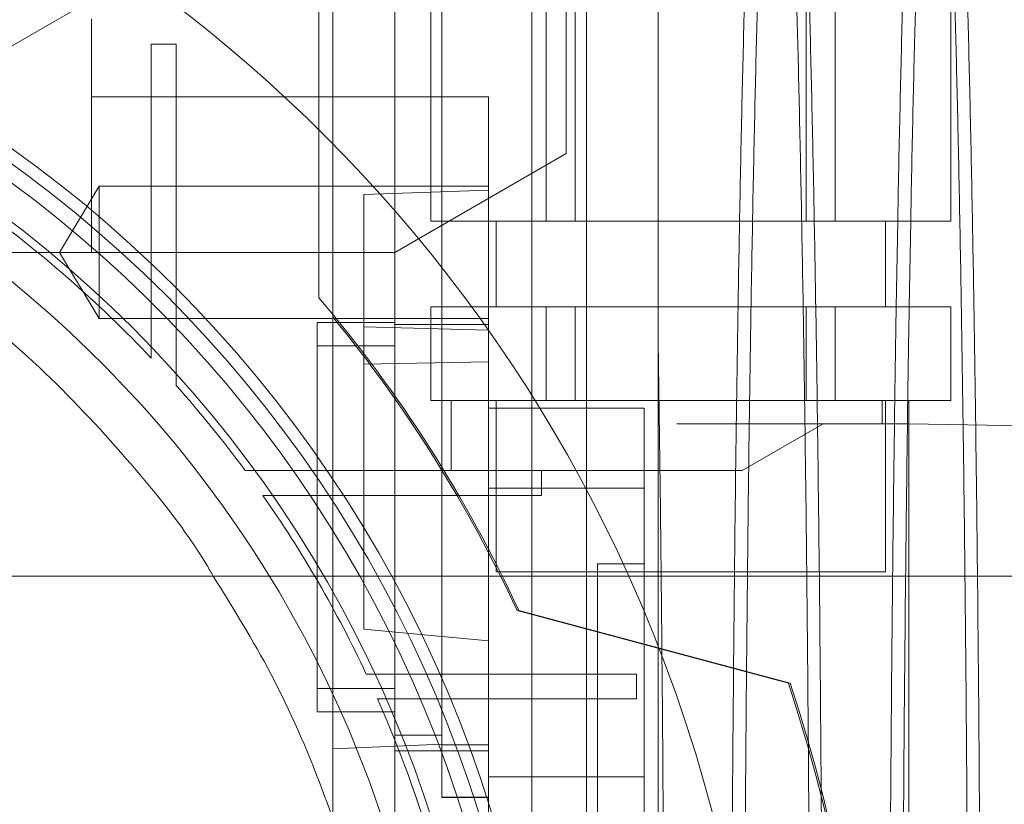
# Model space of a CAD drawing. Units: inches. Extents: x 0.3 to 10.6, y 0.2 to 8.2.
# Drawn here: x 6.8 to 6.9, y 5.8 to 5.9 of the extents above; entities that cross this region are included whole.
import ezdxf

# ---------------------------------------------------------------- set-up
doc = ezdxf.new("R2010")
doc.units = ezdxf.units.IN
doc.header["$MEASUREMENT"] = 0
doc.header["$PDSIZE"] = -1
doc.styles.add('SLDTEXTSTYLE6', font='TXT', dxfattribs={"width": 0.75})
doc.dimstyles.new('SLDDIMSTYLE5', dxfattribs={"dimtxt": 0.1041666666666667, "dimasz": 0.1, "dimexe": 0, "dimexo": 0.0625, "dimgap": 0.02604166666666667, "dimtad": 1, "dimlfac": 20, "dimrnd": 1e-09, "dimzin": 12, "dimdsep": 46, "dimtxsty": 'SLDTEXTSTYLE6', "dimsah": 1, "dimcen": 0.09, "dimadec": 0, "dimazin": 3, "dimtfac": 1, "dimtofl": 0, "dimtmove": 0, "dimatfit": 3, "dimfxl": 0, "dimfrac": 2, "dimtolj": 1, "dimtzin": 12, "dimarcsym": 0})

# ---------------------------------------------------------------- blocks, each defined once
blk = doc.blocks.new('_D_16')
at = {"color": 0, "lineweight": -2}
for p, q in [((4.931260607705579, 5.696046382833179), (4.931260607705579, 6.54794522518649)), ((5.031260607705579, 6.54794522518649), (8.18126060770558, 6.54794522518649)), ((8.28126060770558, 5.69604638283319), (8.28126060770558, 6.54794522518649))]:
    blk.add_line(p, q, dxfattribs=at)
at = {"color": 0}
for points in [[(5.031260607705579, 6.564611891853157), (5.031260607705579, 6.531278558519824), (4.931260607705579, 6.54794522518649)], [(8.18126060770558, 6.564611891853157), (8.18126060770558, 6.531278558519824), (8.28126060770558, 6.54794522518649)]]:
    blk.add_solid(points, dxfattribs=at)
at = {"layer": 'Defpoints', "color": 0}
for p in [(8.28126060770558, 6.54794522518649), (4.931260607705579, 5.633546382833179), (8.28126060770558, 5.63354638283319)]:
    blk.add_point(p, dxfattribs=at)
at = {"color": 0, "insert": (6.538202642341221, 6.678153558519823), "char_height": 0.1041666666666667, "attachment_point": 2, "style": 'SLDTEXTSTYLE6'}
blk.add_mtext('\\A1;67 HOISTWAY WIDTH', dxfattribs=at)

msp = doc.modelspace()

# ---------------------------------------------------------------- linework, layer by layer
at = {"lineweight": 0}
for p, q in [((6.849537773059862, 6.055846382833186), (6.849537773059862, 5.633546382833186)), ((6.842637773059861, 5.657196382833185), (6.842637773059861, 6.032196382833185)), ((6.825342891170095, 5.880947647720382), (6.825342891170095, 5.960482209604843)), ((6.846996434477198, 5.911960266614857), (6.846996434477198, 5.93882866629775)), ((6.831248402981119, 5.90339559543161), (6.831248402981118, 5.93292315448673)), ((6.84447524964049, 5.93292315448673), (6.844475249214296, 5.90339559543161)), ((6.881013682732152, 5.903395595431607), (6.881013682978216, 5.93292315448673)), ((6.78744919038268, 5.931652629093672), (6.774653914792128, 5.924265273287117)), ((6.786957064398451, 5.91914362692768), (6.786957064398451, 5.928986146612713)), ((6.794535804555885, 5.925789432020392), (6.794535804555893, 5.895888853132584)), ((6.794535804555885, 5.925789432020394), (6.797685410855097, 5.925789432020394)), ((6.797685410855109, 5.89275241380449), (6.797685410855097, 5.925789432020392)), ((6.786957064398451, 5.91914362692768), (6.817468875422072, 5.91914362692768)), ((6.786957064398437, 5.91914362692768), (6.786957064398461, 5.899458587557595)), ((6.83124840298113, 5.919143626927677), (6.817468875422068, 5.919143626927677)), ((6.83124840298113, 5.919143626927677), (6.817468875422068, 5.919143626927677)), ((6.831248402981125, 5.91914362692768), (6.837153914792157, 5.91914362692768)), ((6.837153914792157, 5.919143626927677), (6.837153914792157, 5.90339559543161)), ((6.815707064398432, 5.914969341173117), (6.815707064398432, 5.893732687480976)), ((6.81746887542205, 5.891302997351055), (6.81746887542205, 5.913204359768678)), ((6.825342891170113, 5.899458587557599), (6.846996434477198, 5.911960266614857)), ((6.787941316366963, 5.90782472928989), (6.782914431266833, 5.899458587557597)), ((6.787941316366963, 5.90782472928989), (6.782914431266833, 5.899458587557597)), ((6.787941316366959, 5.899458587557597), (6.787941316366963, 5.907824729289879)), ((6.837153914792161, 5.907824729289867), (6.787941316366963, 5.90782472928989)), ((6.837153914792161, 5.907824729289867), (6.787941316366963, 5.90782472928989)), ((6.837153914792161, 5.907332603305631), (6.821405883296088, 5.906782669927804)), ((6.821405883296092, 5.890073460041918), (6.821405883296088, 5.906782669927804)), ((6.786957064398461, 5.899458587557597), (6.683610607705547, 5.899458587557597)), ((6.782914431266833, 5.899458587557597), (6.787941316366959, 5.891092445825293)), ((6.782914431266833, 5.899458587557597), (6.787941316366959, 5.891092445825293)), ((6.825342891170123, 5.899458587557597), (6.786957064398461, 5.899458587557595)), ((6.787941316366959, 5.89109244628415), (6.787941316366959, 5.899458587557597)), ((6.831248402981123, 5.83729971745496), (6.831248402981119, 5.897568505362776)), ((6.794535804555885, 5.895888853132574), (6.794535804555885, 5.88608547943519)), ((6.794535804555885, 5.895888853132574), (6.794535804555885, 5.88608547943519)), ((6.797685410855097, 5.882645955380406), (6.797685410855097, 5.892752413804481)), ((6.797685410855097, 5.882645955380406), (6.797685410855097, 5.892752413804481)), ((6.829870450225193, 5.880757800156021), (6.829870450225193, 5.89256882377807)), ((6.83505052749414, 5.89256882377807), (6.829870450225193, 5.89256882377807)), ((6.837153914792157, 5.89256882377807), (6.83715391479214, 5.869655064988842)), ((6.844475250066685, 5.89256882377807), (6.844475249214296, 5.880757800156021)), ((6.881013682732152, 5.880757800156021), (6.881013682978216, 5.892568823778071)), ((6.787941316370239, 5.891092445825312), (6.837153914792161, 5.89109244582531)), ((6.787941316370239, 5.891092445825312), (6.837153914792161, 5.89109244582531)), ((6.817468875422058, 5.891302997351055), (6.817468875422058, 5.820718430077283)), ((6.815500371485069, 5.865994020628465), (6.815500371485072, 5.890600319841054)), ((6.82534289117012, 5.890600319841053), (6.815500371485072, 5.890600319841053)), ((6.82534289117012, 5.890600319841053), (6.815500371485072, 5.890600319841053)), ((6.821405883296086, 5.890073460041918), (6.837153914792167, 5.889616067872561)), ((6.821405883296096, 5.8518242746581), (6.821405883296092, 5.890073460041918)), ((6.821405883296086, 5.890073460041918), (6.837153914792167, 5.889616067872561)), ((6.837153914792178, 5.890331584286431), (6.825342891170123, 5.89033158428643)), ((6.82534289116991, 5.887647563935548), (6.815500371485061, 5.887647563935545)), ((6.82534289116991, 5.887647563935548), (6.815500371485061, 5.887647563935545)), ((6.837153914792164, 5.885611160362235), (6.821405883296092, 5.885345207366147)), ((6.837153914792164, 5.885611160362235), (6.821405883296092, 5.885345207366147)), ((6.825342891170085, 5.820718430077284), (6.825342891170085, 5.880947647720382)), ((6.843052773650082, 5.880757800156021), (6.829870450225193, 5.880757800156021)), ((6.832429505343294, 5.880757800156019), (6.83242950534329, 5.871899532439484)), ((6.832429505343294, 5.880757800156019), (6.83242950534329, 5.871899532439484)), ((6.856838954162228, 5.87977354818752), (6.837153914792123, 5.879773548187514)), ((6.856838954162228, 5.87977354818752), (6.837153914792123, 5.879773548187514)), ((6.838138166760619, 5.880757800156019), (6.838138166760627, 5.859104256848934)), ((6.838138166760619, 5.880757800156019), (6.838138166760627, 5.859104256848934)), ((6.856838954162232, 5.869655064988851), (6.856838954162228, 5.87977354818752)), ((6.887350765185817, 5.859104256848937), (6.887350765185817, 5.880757800156021)), ((6.887350765185817, 5.859104256848937), (6.887350765185817, 5.880757800156021)), ((6.814852405349458, 5.871899532439487), (6.806389876719026, 5.871899532439487)), ((6.814852405349458, 5.871899532439487), (6.806389876719026, 5.871899532439487)), ((6.843850334688358, 5.871899532439487), (6.814852405349462, 5.871899532439487)), ((6.843850334688358, 5.871899532439487), (6.843850334688358, 5.868749926140274)), ((6.84385033468836, 5.871899532439484), (6.848245131413449, 5.871899532439484)), ((6.856838954162232, 5.869655064988851), (6.83715391479214, 5.869655064988842)), ((6.837153914792127, 5.869655064988842), (6.837153914792138, 5.837203514927142)), ((6.856838954162203, 5.833186857422185), (6.856838954162232, 5.869655064988851)), ((6.808651521091723, 5.868749926140274), (6.816970611341462, 5.868749926140274)), ((6.808651521091723, 5.868749926140274), (6.816970611341462, 5.868749926140274)), ((6.816970611341459, 5.868749926140277), (6.843850334688358, 5.868749926140274)), ((6.850933442351184, 5.771505831652086), (6.850933442351211, 5.860088508817428)), ((6.856838954162232, 5.860088508817428), (6.850933442351211, 5.860088508817428)), ((6.856838954162232, 5.860088508817428), (6.850933442351211, 5.860088508817428)), ((6.887350765185811, 5.859104256848937), (6.862744465973218, 5.859104256848934)), ((6.890303521091322, 5.684891658423735), (6.890303521091336, 5.858546382833185)), ((6.875081751397645, 5.844992685781284), (6.840783042968035, 5.85418299700642)), ((6.841010821401523, 5.854182997006404), (6.87529857695021, 5.844995620596865)), ((6.837153914792196, 5.850368924659998), (6.821405883296088, 5.851824274658115)), ((6.837153914792196, 5.850368924659998), (6.821405883296088, 5.851824274658115)), ((6.829292459353301, 5.846161343463107), (6.82171760010708, 5.846161343463107)), ((6.829292459353301, 5.846161343463107), (6.82171760010708, 5.846161343463107)), ((6.855876572290054, 5.84616134346311), (6.829292459353297, 5.84616134346311)), ((6.855876572290054, 5.846161343463107), (6.855876572290054, 5.843011737163895)), ((6.815500371485076, 5.844340477321376), (6.825342891169906, 5.844340477321376)), ((6.815500371485076, 5.844340477321376), (6.825342891169906, 5.844340477321376)), ((6.82315232959149, 5.843011737163895), (6.830653297752401, 5.843011737163895)), ((6.82315232959149, 5.843011737163895), (6.830653297752401, 5.843011737163895)), ((6.830653297752405, 5.843011737163897), (6.855876572290054, 5.843011737163897)), ((6.815500371485069, 5.841387721415864), (6.825342891170113, 5.841387721415866)), ((6.815500371485069, 5.841387721415864), (6.825342891170113, 5.841387721415866)), ((6.817468875422061, 5.836729019087737), (6.831248402981123, 5.837299717454957)), ((6.817468875422061, 5.836729019087737), (6.831248402981123, 5.837299717454957)), ((6.825342891170095, 5.838434965510352), (6.831248402981123, 5.838434965510352)), ((6.825342891170095, 5.838434965510352), (6.831248402981123, 5.838434965510352)), ((6.831248402981119, 5.830560949762321), (6.831248402981123, 5.83729971745496)), ((6.837153914792167, 5.836466461573341), (6.825342891170113, 5.836466461573341)), ((6.837153914792153, 5.837203514927142), (6.831248402981123, 5.837203514927142)), ((6.837153914792153, 5.837203514927142), (6.831248402981123, 5.837203514927142)), ((6.837153914792153, 5.837203514927142), (6.837153914792153, 5.83056094976232)), ((6.837153914792133, 5.833186857422185), (6.856838954162203, 5.833186857422185)), ((6.856838954162232, 5.663238115116652), (6.856838954162203, 5.833186857422185)), ((6.831248402981123, 5.830622336783405), (6.837153914792153, 5.830622336783405)), ((6.837153914792153, 5.830560949762321), (6.831248402981119, 5.830560949762321)), ((6.837153914792153, 5.716705001309292), (6.837153914792153, 5.830560949762321))]:
    msp.add_line(p, q, dxfattribs=at)
at = {"lineweight": 15}
for p, q in [((6.815707064398432, 5.934141605659941), (6.815707064398432, 5.914969341173117)), ((6.81746887542205, 5.913204359768678), (6.81746887542205, 5.932324390288763)), ((6.829870450225193, 5.90339559543161), (6.829870450225193, 5.93292315448673)), ((6.844475249214296, 5.90339559543161), (6.844475248968228, 5.932923154486729)), ((6.848139666984103, 5.90339559543161), (6.848139666984117, 5.932923154486729)), ((6.877349264962339, 5.903395595431607), (6.877349264962325, 5.932923154486729)), ((6.881013682732149, 5.903395595431607), (6.881013682305955, 5.93292315448673)), ((6.895618481721249, 5.903395595431606), (6.895618481721249, 5.932923154486729)), ((6.844475249214296, 5.90339559543161), (6.829870450225193, 5.90339559543161)), ((6.831248402981119, 5.897568505362776), (6.831248402981119, 5.90339559543161)), ((6.837153914792157, 5.90339559543161), (6.837153914792157, 5.899458587557604)), ((6.838138166760624, 5.90339559543161), (6.838138166760624, 5.89256882377807)), ((6.838138166760624, 5.90339559543161), (6.838138166760624, 5.89256882377807)), ((6.848139666984103, 5.90339559543161), (6.844475249214296, 5.90339559543161)), ((6.877349264962339, 5.903395595431607), (6.848139666984103, 5.90339559543161)), ((6.881013682732149, 5.903395595431607), (6.877349264962339, 5.903395595431607)), ((6.895618481721249, 5.903395595431606), (6.881013682732149, 5.903395595431607)), ((6.887350765185817, 5.89256882377807), (6.887350765185817, 5.903395595431607)), ((6.887350765185817, 5.89256882377807), (6.887350765185817, 5.903395595431607)), ((6.888907015592596, 5.903395595431607), (6.888713673470438, 5.89256882377807)), ((6.888907015592596, 5.903395595431607), (6.888713673470438, 5.89256882377807)), ((6.890359380893318, 5.892568823778071), (6.890548127839579, 5.903395595431607)), ((6.890359380893318, 5.892568823778071), (6.890548127839579, 5.903395595431607)), ((6.837153914792157, 5.899458587557604), (6.837153914792157, 5.89256882377807)), ((6.844475248968226, 5.89256882377807), (6.83505052749414, 5.89256882377807)), ((6.844475249214289, 5.880757800156021), (6.844475248968226, 5.89256882377807)), ((6.848139666984117, 5.89256882377807), (6.844475248968226, 5.89256882377807)), ((6.848139666984103, 5.880757800156021), (6.848139666984117, 5.89256882377807)), ((6.877349264962325, 5.89256882377807), (6.848139666984117, 5.89256882377807)), ((6.877349264962339, 5.880757800156021), (6.877349264962325, 5.89256882377807)), ((6.881013682305955, 5.892568823778071), (6.877349264962325, 5.89256882377807)), ((6.881013682732156, 5.880757800156021), (6.881013682305955, 5.892568823778071)), ((6.895618481721249, 5.89256882377807), (6.881013682305955, 5.892568823778071)), ((6.895618481721249, 5.880757800156021), (6.895618481721249, 5.89256882377807)), ((6.844475249214289, 5.880757800156021), (6.843052773650082, 5.880757800156021)), ((6.848139666984103, 5.880757800156021), (6.844475249214289, 5.880757800156021)), ((6.877349264962339, 5.880757800156021), (6.848139666984103, 5.880757800156021)), ((6.881013682732156, 5.880757800156021), (6.877349264962339, 5.880757800156021)), ((6.890020856643599, 5.880757800156021), (6.881013682732156, 5.880757800156021)), ((6.886957810033155, 5.877805044250509), (6.886957810033151, 5.880757800156021)), ((6.890020856643599, 5.880757800156021), (6.890303521091337, 5.880757800156021)), ((6.895618481721249, 5.880757800156021), (6.890303521091337, 5.880757800156021)), ((6.890303521091337, 5.880757800156021), (6.890303521091337, 5.877805044250509)), ((6.87947674943779, 5.877805044250509), (6.860972812429911, 5.87780504425043)), ((6.869248102936394, 5.871899532439487), (6.879476749437787, 5.877805044250509)), ((6.890303521091337, 5.877805044250509), (6.879476749437787, 5.877805044250509)), ((6.890303521091336, 5.858546382833185), (6.890303521091337, 5.877805044250509)), ((6.890303521091337, 5.877805044250509), (6.906051552587391, 5.877530161338255)), ((6.848245131413449, 5.871899532439484), (6.869248102936394, 5.871899532439484)), ((8.506260607705583, 5.858546382833185), (4.706260607705582, 5.858546382833186))]:
    msp.add_line(p, q, dxfattribs=at)
at = {"lineweight": 0}
for centre, radius in [((6.683610607705505, 5.781348351337122), 0.1610039370078766), ((6.683610607705488, 5.781348351337132), 0.1594488188976451), ((6.683610607705488, 5.781348351337126), 0.1535433070866148)]:
    msp.add_circle(centre, radius, dxfattribs=at)
at = {"lineweight": 15}
msp.add_arc((6.683610607705471, 5.781348351337129), 0.1878937007873995, 24.25887867144846, 90, dxfattribs=at)
at = {"lineweight": 0}
for centre, radius, start, end in [((6.683610607705512, 5.781348351337122), 0.1574803149606206, 92.86598398259765, 87.1340160174026), ((6.683610607705505, 5.781348351337122), 0.147637795275595, 282.3177659828418, 86.94277457153979), ((6.683610607705835, 5.7813483513375), 0.1525590551176033, 43.35644464202017, 54.27673095648517), ((6.683610607705348, 5.781348351337012), 0.1734350393703282, 24.83164955179984, 40.39029891605092), ((6.683610607705086, 5.781348351336818), 0.1732283464572199, 24.86328816691772, 39.40056875372647), ((6.683610607705495, 5.781348351337108), 0.1525590551181226, 36.40921894525459, 41.60484585793526), ((6.683610607705491, 5.781348351337112), 0.1525590551181247, 25.14045468941818, 34.95292566794161), ((6.683610607705471, 5.781348351337129), 0.1878937007873992, 308.1287357979271, 24.25887867144846), ((6.68361060770559, 5.781348351337122), 0.2017716535434108, 161.6133746451951, 18.38662535482173), ((6.683610607705617, 5.7813483513371), 0.2019783464567962, 312.9649006379626, 18.36801421321409), ((6.683610607705823, 5.781348351337304), 0.1525590551177432, 15.01264751793804, 23.84060060250113)]:
    msp.add_arc(centre, radius, start, end, dxfattribs=at)
for points, knots in [([(6.877851326581959, 5.771579622196223), (6.877847450259634, 5.777921583712656), (6.877839983835726, 5.790137227590912), (6.877781560159026, 5.808084343487748), (6.87769227004143, 5.825483083881756), (6.877566447527439, 5.842663160946089), (6.877406636022456, 5.859330982570905), (6.877215720218014, 5.875214875328899), (6.876994369158951, 5.890379871597763), (6.876740953311907, 5.904838771760655), (6.876459333177716, 5.918338720519567), (6.876154586239476, 5.9306667203993), (6.875826771579326, 5.941892116516807), (6.875474302223327, 5.952003429885425), (6.875102800436666, 5.960815266893527), (6.874718730400699, 5.968198854138159), (6.874321602411207, 5.974214125048005), (6.873910018908123, 5.978850695110092), (6.873490739029056, 5.981925221555275), (6.873128287311234, 5.983477568029937), (6.872907828932252, 5.983421872508965), (6.872826392400265, 5.98340129878391)], [0, 0, 0, 0, 0.05712216856095176, 0.1100265378284594, 0.1629309099873674, 0.217372194687697, 0.2718134854222827, 0.3247177757406074, 0.377622073321069, 0.4320626276556152, 0.486503191313105, 0.5394201059989754, 0.592337029118448, 0.6467904589595027, 0.7012438973033334, 0.7541753127037475, 0.8071067339876623, 0.8615752332715628, 0.9160437364912728, 0.9689868583346497, 1, 1, 1, 1]), ([(6.877851326581959, 5.771579622196223), (6.877847450259634, 5.777921583712656), (6.877839983835726, 5.790137227590912), (6.877781560159026, 5.808084343487748), (6.87769227004143, 5.825483083881756), (6.877566447527439, 5.842663160946089), (6.877406636022456, 5.859330982570905), (6.877215720218014, 5.875214875328899), (6.876994369158951, 5.890379871597763), (6.876740953311907, 5.904838771760655), (6.876459333177716, 5.918338720519567), (6.876154586239476, 5.9306667203993), (6.875826771579326, 5.941892116516807), (6.875474302223327, 5.952003429885425), (6.875102800436666, 5.960815266893527), (6.874718730400699, 5.968198854138159), (6.874321602411207, 5.974214125048005), (6.873910018908123, 5.978850695110092), (6.873490739029056, 5.981925221555275), (6.873128287311234, 5.983477568029937), (6.872907828932252, 5.983421872508965), (6.872826392400265, 5.98340129878391)], [0, 0, 0, 0, 0.05712216856095176, 0.1100265378284594, 0.1629309099873674, 0.217372194687697, 0.2718134854222827, 0.3247177757406074, 0.377622073321069, 0.4320626276556152, 0.486503191313105, 0.5394201059989754, 0.592337029118448, 0.6467904589595027, 0.7012438973033334, 0.7541753127037475, 0.8071067339876623, 0.8615752332715628, 0.9160437364912728, 0.9689868583346497, 1, 1, 1, 1]), ([(6.897848344994885, 5.771579622196225), (6.89784446867256, 5.777921583712654), (6.897837002248655, 5.790137227590908), (6.897778578571942, 5.80808434348774), (6.89768928845435, 5.825483083881746), (6.897563465940338, 5.842663160946077), (6.897403654435352, 5.85933098257089), (6.897212738630882, 5.875214875328882), (6.896991387571826, 5.890379871597762), (6.896737971724742, 5.904838771760636), (6.896456351590537, 5.918338720519547), (6.89615160465227, 5.930666720399286), (6.895823789992091, 5.941892116516787), (6.895471320636065, 5.95200342988543), (6.895099818849376, 5.960815266893519), (6.894715748813385, 5.968198854138148), (6.894318620823845, 5.974214125048007), (6.893907037320726, 5.978850695110087), (6.893487757441623, 5.981925221555284), (6.893125305723755, 5.983477568029949), (6.892904847344752, 5.983421872508976), (6.892823410812758, 5.983401298783921)], [0, 0, 0, 0, 0.05712216856093164, 0.110026537828428, 0.1629309099873351, 0.217372194687654, 0.2718134854222293, 0.3247177757405629, 0.3776220733210108, 0.4320626276555695, 0.4865031913130436, 0.5394201059989253, 0.5923370291184085, 0.6467904589594003, 0.7012438973032683, 0.7541753127037257, 0.8071067339875635, 0.8615752332714686, 0.9160437364911426, 0.9689868583345226, 1, 1, 1, 1]), ([(6.897848344994885, 5.771579622196225), (6.89784446867256, 5.777921583712654), (6.897837002248655, 5.790137227590908), (6.897778578571942, 5.80808434348774), (6.89768928845435, 5.825483083881746), (6.897563465940338, 5.842663160946077), (6.897403654435352, 5.85933098257089), (6.897212738630882, 5.875214875328882), (6.896991387571826, 5.890379871597762), (6.896737971724742, 5.904838771760636), (6.896456351590537, 5.918338720519547), (6.89615160465227, 5.930666720399286), (6.895823789992091, 5.941892116516787), (6.895471320636065, 5.95200342988543), (6.895099818849376, 5.960815266893519), (6.894715748813385, 5.968198854138148), (6.894318620823845, 5.974214125048007), (6.893907037320726, 5.978850695110087), (6.893487757441623, 5.981925221555284), (6.893125305723755, 5.983477568029949), (6.892904847344752, 5.983421872508976), (6.892823410812758, 5.983401298783921)], [0, 0, 0, 0, 0.05712216856093164, 0.110026537828428, 0.1629309099873351, 0.217372194687654, 0.2718134854222293, 0.3247177757405629, 0.3776220733210108, 0.4320626276555695, 0.4865031913130436, 0.5394201059989253, 0.5923370291184085, 0.6467904589594003, 0.7012438973032683, 0.7541753127037257, 0.8071067339875635, 0.8615752332714686, 0.9160437364911426, 0.9689868583345226, 1, 1, 1, 1]), ([(6.875057631256482, 5.982053279156131), (6.875198241263682, 5.98118202654489), (6.875475501674598, 5.979464055955052), (6.875880767289569, 5.975017931196252), (6.876276327336117, 5.969265599378369), (6.876662420070444, 5.962008142478384), (6.877032499071435, 5.953385356427427), (6.877380582989372, 5.943549501899092), (6.877708294346609, 5.932520634937193), (6.878015771813647, 5.920228036647739), (6.878297545183694, 5.906864246468508), (6.878549275898155, 5.892666825478518), (6.878772620163641, 5.877630009160012), (6.878967201329202, 5.861685304909351), (6.879131644933509, 5.844850856427149), (6.879262216416045, 5.827384424452912), (6.879357813954819, 5.809224019095176), (6.879418877120929, 5.790574500408565), (6.87942657978424, 5.777911248193988), (6.879430431115829, 5.771579622196222)], [0, 0, 0, 0, 0.05898885579871002, 0.1163165746454753, 0.1736442884769922, 0.232637839466507, 0.2916313823805448, 0.3489528875032207, 0.4062743840541634, 0.4652619783205542, 0.524249562517773, 0.5815574581446615, 0.6388653453912363, 0.6978390316848212, 0.7568127102906035, 0.8166562391732701, 0.8764997626864082, 0.9382498824113285, 1, 1, 1, 1]), ([(6.875057631256482, 5.982053279156131), (6.875198241263682, 5.98118202654489), (6.875475501674598, 5.979464055955052), (6.875880767289569, 5.975017931196252), (6.876276327336117, 5.969265599378369), (6.876662420070444, 5.962008142478384), (6.877032499071435, 5.953385356427427), (6.877380582989372, 5.943549501899092), (6.877708294346609, 5.932520634937193), (6.878015771813647, 5.920228036647739), (6.878297545183694, 5.906864246468508), (6.878549275898155, 5.892666825478518), (6.878772620163641, 5.877630009160012), (6.878967201329202, 5.861685304909351), (6.879131644933509, 5.844850856427149), (6.879262216416045, 5.827384424452912), (6.879357813954819, 5.809224019095176), (6.879418877120929, 5.790574500408565), (6.87942657978424, 5.777911248193988), (6.879430431115829, 5.771579622196222)], [0, 0, 0, 0, 0.05898885579871002, 0.1163165746454753, 0.1736442884769922, 0.232637839466507, 0.2916313823805448, 0.3489528875032207, 0.4062743840541634, 0.4652619783205542, 0.524249562517773, 0.5815574581446615, 0.6388653453912363, 0.6978390316848212, 0.7568127102906035, 0.8166562391732701, 0.8764997626864082, 0.9382498824113285, 1, 1, 1, 1]), ([(6.895054649668922, 5.982053279156127), (6.895195259676109, 5.981182026544888), (6.895472520086999, 5.97946405595505), (6.895877785701921, 5.975017931196249), (6.896273345748428, 5.969265599378365), (6.896659438482716, 5.962008142478393), (6.89702951748367, 5.953385356427428), (6.897377601401566, 5.943549501899081), (6.897705312758769, 5.932520634937178), (6.89801279022577, 5.920228036647715), (6.898294563595798, 5.906864246468483), (6.898546294310226, 5.892666825478504), (6.898769638575695, 5.877630009159984), (6.898964219741226, 5.861685304909328), (6.899128663345519, 5.844850856427128), (6.89925923482804, 5.827384424452892), (6.899354832366805, 5.809224019095164), (6.899415895532902, 5.790574500408561), (6.899423598196215, 5.777911248193991), (6.899427449527804, 5.771579622196227)], [0, 0, 0, 0, 0.05898885579867062, 0.1163165746454418, 0.1736442884769631, 0.2326378394665241, 0.2916313823805263, 0.3489528875032309, 0.406274384054202, 0.4652619783205671, 0.5242495625177985, 0.5815574581447271, 0.6388653453912907, 0.6978390316848792, 0.7568127102906758, 0.8166562391733216, 0.8764997626864471, 0.9382498824113489, 1, 1, 1, 1]), ([(6.895054649668922, 5.982053279156127), (6.895195259676109, 5.981182026544888), (6.895472520086999, 5.97946405595505), (6.895877785701921, 5.975017931196249), (6.896273345748428, 5.969265599378365), (6.896659438482716, 5.962008142478393), (6.89702951748367, 5.953385356427428), (6.897377601401566, 5.943549501899081), (6.897705312758769, 5.932520634937178), (6.89801279022577, 5.920228036647715), (6.898294563595798, 5.906864246468483), (6.898546294310226, 5.892666825478504), (6.898769638575695, 5.877630009159984), (6.898964219741226, 5.861685304909328), (6.899128663345519, 5.844850856427128), (6.89925923482804, 5.827384424452892), (6.899354832366805, 5.809224019095164), (6.899415895532902, 5.790574500408561), (6.899423598196215, 5.777911248193991), (6.899427449527804, 5.771579622196227)], [0, 0, 0, 0, 0.05898885579867062, 0.1163165746454418, 0.1736442884769631, 0.2326378394665241, 0.2916313823805263, 0.3489528875032309, 0.406274384054202, 0.4652619783205671, 0.5242495625177985, 0.5815574581447271, 0.6388653453912907, 0.6978390316848792, 0.7568127102906758, 0.8166562391733216, 0.8764997626864471, 0.9382498824113489, 1, 1, 1, 1]), ([(6.858630443292696, 5.771579622196223), (6.858630443292697, 5.77792195727432), (6.858630443292697, 5.79194450717206), (6.858630443292683, 5.813467243383141), (6.858630443292697, 5.83578466419527), (6.858630443292697, 5.857307300260243), (6.858630443292684, 5.877716864951922), (6.858630443292697, 5.896825758947151), (6.858630443292703, 5.914336268219444), (6.858630443292687, 5.928486259579805), (6.858630443292688, 5.935897302903868), (6.858630443292689, 5.93882866629775)], [0, 0, 0, 0, 0.09721539741786943, 0.2149378335162655, 0.3330360084404543, 0.4507602100883673, 0.5684638792113419, 0.6865404299680968, 0.804247483359605, 0.9225720675958322, 1, 1, 1, 1]), ([(6.858630443292696, 5.771579622196223), (6.858630443292697, 5.77792195727432), (6.858630443292697, 5.79194450717206), (6.858630443292683, 5.813467243383141), (6.858630443292697, 5.83578466419527), (6.858630443292697, 5.857307300260243), (6.858630443292684, 5.877716864951922), (6.858630443292697, 5.896825758947151), (6.858630443292703, 5.914336268219444), (6.858630443292687, 5.928486259579805), (6.858630443292688, 5.935897302903868), (6.858630443292689, 5.93882866629775)], [0, 0, 0, 0, 0.09721539741786943, 0.2149378335162655, 0.3330360084404543, 0.4507602100883673, 0.5684638792113419, 0.6865404299680968, 0.804247483359605, 0.9225720675958322, 1, 1, 1, 1]), ([(6.869755953194707, 5.93882866629775), (6.869691580564721, 5.936734014913639), (6.869514056113916, 5.930957463036288), (6.869248992923963, 5.920194240108216), (6.868964504760372, 5.906873009372206), (6.868711255791927, 5.892664452789366), (6.868486323357422, 5.877630568703853), (6.868290419213875, 5.861685010039306), (6.868124839364343, 5.844850766430051), (6.867993369503394, 5.827384285678934), (6.867897112751826, 5.809223938693932), (6.867835628635093, 5.79057445759677), (6.867827872827401, 5.777911233922369), (6.867823994923624, 5.771579622196225)], [0, 0, 0, 0, 0.05349807062527839, 0.1475349944382363, 0.2415719019769594, 0.332930783640439, 0.4242896517569876, 0.5183041165114979, 0.6123185688379914, 0.7077192133988915, 0.8031198492796027, 0.9015599263664335, 1, 1, 1, 1]), ([(6.869755953194707, 5.93882866629775), (6.869691580564721, 5.936734014913639), (6.869514056113916, 5.930957463036288), (6.869248992923963, 5.920194240108216), (6.868964504760372, 5.906873009372206), (6.868711255791927, 5.892664452789366), (6.868486323357422, 5.877630568703853), (6.868290419213875, 5.861685010039306), (6.868124839364343, 5.844850766430051), (6.867993369503394, 5.827384285678934), (6.867897112751826, 5.809223938693932), (6.867835628635093, 5.79057445759677), (6.867827872827401, 5.777911233922369), (6.867823994923624, 5.771579622196225)], [0, 0, 0, 0, 0.05349807062527839, 0.1475349944382363, 0.2415719019769594, 0.332930783640439, 0.4242896517569876, 0.5183041165114979, 0.6123185688379914, 0.7077192133988915, 0.8031198492796027, 0.9015599263664335, 1, 1, 1, 1]), ([(6.869463725950204, 5.771579622196223), (6.8694675844074, 5.777921583446867), (6.869475016428693, 5.790137240811557), (6.869533170173908, 5.80808438794235), (6.869622045158357, 5.825483159433442), (6.869747276575023, 5.842663321918997), (6.869906331896733, 5.859331023782897), (6.870096316951184, 5.875215539131016), (6.870316624434503, 5.890378385883968), (6.87056862118217, 5.904845711247249), (6.870849386454279, 5.918314470710746), (6.871125751138844, 5.929734968609373), (6.871316481288808, 5.93609839511351), (6.871398315349762, 5.938828666297749)], [0, 0, 0, 0, 0.09862464204814593, 0.1899672336933865, 0.2813098302940307, 0.3753060002702497, 0.4693021805831915, 0.5606446370026733, 0.651987105852406, 0.7459820252329757, 0.8399769605542151, 0.9313410325193636, 0.9999999999999999, 0.9999999999999999, 0.9999999999999999, 0.9999999999999999]), ([(6.869463725950204, 5.771579622196223), (6.8694675844074, 5.777921583446867), (6.869475016428693, 5.790137240811557), (6.869533170173908, 5.80808438794235), (6.869622045158357, 5.825483159433442), (6.869747276575023, 5.842663321918997), (6.869906331896733, 5.859331023782897), (6.870096316951184, 5.875215539131016), (6.870316624434503, 5.890378385883968), (6.87056862118217, 5.904845711247249), (6.870849386454279, 5.918314470710746), (6.871125751138844, 5.929734968609373), (6.871316481288808, 5.93609839511351), (6.871398315349762, 5.938828666297749)], [0, 0, 0, 0, 0.09862464204814593, 0.1899672336933865, 0.2813098302940307, 0.3753060002702497, 0.4693021805831915, 0.5606446370026733, 0.651987105852406, 0.7459820252329757, 0.8399769605542151, 0.9313410325193636, 0.9999999999999999, 0.9999999999999999, 0.9999999999999999, 0.9999999999999999]), ([(6.889693228259318, 5.936830958279931), (6.889649057428703, 5.935387065021485), (6.889491921385503, 5.930250469891282), (6.889247810691347, 5.92013022481723), (6.889029728715103, 5.910368773150337), (6.888925742674322, 5.904459762542362), (6.888907015592596, 5.903395595431607)], [0, 0, 0, 0, 0.1497753044693343, 0.5328199263077851, 0.9158644818555328, 0.9999999999999999, 0.9999999999999999, 0.9999999999999999, 0.9999999999999999]), ([(6.889693228259318, 5.936830958279931), (6.889649057428703, 5.935387065021485), (6.889491921385503, 5.930250469891282), (6.889247810691347, 5.92013022481723), (6.889029728715103, 5.910368773150337), (6.888925742674322, 5.904459762542362), (6.888907015592596, 5.903395595431607)], [0, 0, 0, 0, 0.1497753044693343, 0.5328199263077851, 0.9158644818555328, 0.9999999999999999, 0.9999999999999999, 0.9999999999999999, 0.9999999999999999]), ([(6.890548127839579, 5.903395595431607), (6.890555545052679, 5.903823997509099), (6.890647321781946, 5.90912482154473), (6.890849138707329, 5.91821244761227), (6.891068971664965, 5.927677760016686), (6.891201932314448, 5.932185319523975), (6.891226682629154, 5.933024391210206)], [0, 0, 0, 0, 0.03852495896561838, 0.4766877641020493, 0.9025866481651756, 1, 1, 1, 1]), ([(6.890548127839579, 5.903395595431607), (6.890555545052679, 5.903823997509099), (6.890647321781946, 5.90912482154473), (6.890849138707329, 5.91821244761227), (6.891068971664965, 5.927677760016686), (6.891201932314448, 5.932185319523975), (6.891226682629154, 5.933024391210206)], [0, 0, 0, 0, 0.03852495896561838, 0.4766877641020493, 0.9025866481651756, 1, 1, 1, 1]), ([(6.888713673470438, 5.89256882377807), (6.888713430589922, 5.892555226043824), (6.888629586834569, 5.887861209731062), (6.888485558095909, 5.877561125787469), (6.888286836885804, 5.861703832691482), (6.88812202137226, 5.844845640570014), (6.887990343870411, 5.827385665714359), (6.887894143327685, 5.809223557569041), (6.887832643966425, 5.79057455411977), (6.887824890212475, 5.777911266096702), (6.887821013335567, 5.771579622196225)], [0, 0, 0, 0, 0.000397730502408809, 0.1372988641005183, 0.2781794054737981, 0.4190599282237087, 0.562017658060238, 0.7049753748895705, 0.8524876900321439, 1, 1, 1, 1]), ([(6.888713673470438, 5.89256882377807), (6.888713430589922, 5.892555226043824), (6.888629586834569, 5.887861209731062), (6.888485558095909, 5.877561125787469), (6.888286836885804, 5.861703832691482), (6.88812202137226, 5.844845640570014), (6.887990343870411, 5.827385665714359), (6.887894143327685, 5.809223557569041), (6.887832643966425, 5.79057455411977), (6.887824890212475, 5.777911266096702), (6.887821013335567, 5.771579622196225)], [0, 0, 0, 0, 0.000397730502408809, 0.1372988641005183, 0.2781794054737981, 0.4190599282237087, 0.562017658060238, 0.7049753748895705, 0.8524876900321439, 1, 1, 1, 1]), ([(6.889460744363181, 5.771579622196223), (6.889464602030138, 5.777921607747048), (6.889472032529306, 5.790137311917873), (6.889530197045289, 5.808084127841427), (6.889619031381342, 5.825484149292638), (6.889744419080903, 5.842659505993215), (6.889902893134616, 5.859345082166794), (6.890094987923121, 5.875164722034111), (6.890247465374836, 5.886223931162054), (6.890344908829316, 5.891748350502678), (6.890359380893318, 5.892568823778071)], [0, 0, 0, 0, 0.1476595242065987, 0.2844164577886807, 0.4211733987898778, 0.5619032351441321, 0.7026330869743596, 0.8393898180981615, 0.9761465678324768, 1, 1, 1, 1]), ([(6.889460744363181, 5.771579622196223), (6.889464602030138, 5.777921607747048), (6.889472032529306, 5.790137311917873), (6.889530197045289, 5.808084127841427), (6.889619031381342, 5.825484149292638), (6.889744419080903, 5.842659505993215), (6.889902893134616, 5.859345082166794), (6.890094987923121, 5.875164722034111), (6.890247465374836, 5.886223931162054), (6.890344908829316, 5.891748350502678), (6.890359380893318, 5.892568823778071)], [0, 0, 0, 0, 0.1476595242065987, 0.2844164577886807, 0.4211733987898778, 0.5619032351441321, 0.7026330869743596, 0.8393898180981615, 0.9761465678324768, 1, 1, 1, 1]), ([(6.858630443292713, 5.887264227990369), (6.858708178461096, 5.881861016315644), (6.858857916428856, 5.871453038145998), (6.859038684531822, 5.855070078746566), (6.859186908296365, 5.838435899738192), (6.85930234368642, 5.82114456052159), (6.85937990176994, 5.804072450024632), (6.859425310285302, 5.787511296717153), (6.859430706820375, 5.776900163797752), (6.859433412703864, 5.771579622196223)], [0, 0, 0, 0, 0.1554675059591153, 0.2994704826540084, 0.443473443158396, 0.5916602574467968, 0.739847060357556, 0.8695563849175187, 0.9999999999999999, 0.9999999999999999, 0.9999999999999999, 0.9999999999999999]), ([(6.858630443292713, 5.887264227990369), (6.858708178461096, 5.881861016315644), (6.858857916428856, 5.871453038145998), (6.859038684531822, 5.855070078746566), (6.859186908296365, 5.838435899738192), (6.85930234368642, 5.82114456052159), (6.85937990176994, 5.804072450024632), (6.859425310285302, 5.787511296717153), (6.859430706820375, 5.776900163797752), (6.859433412703864, 5.771579622196223)], [0, 0, 0, 0, 0.1554675059591153, 0.2994704826540084, 0.443473443158396, 0.5916602574467968, 0.739847060357556, 0.8695563849175187, 0.9999999999999999, 0.9999999999999999, 0.9999999999999999, 0.9999999999999999]), ([(6.844130721655233, 5.880757800156021), (6.843963659972071, 5.880757800156021), (6.842456384111038, 5.880757800156021), (6.84001729279045, 5.880757800156021), (6.837011427706294, 5.880757800156021), (6.834695302976349, 5.880757800156024), (6.83317735665119, 5.880757800156019), (6.832435830335122, 5.880757800156022), (6.832509520572139, 5.880757800156022), (6.832532814183883, 5.880757800156022)], [0, 0, 0, 0, 0.02208256688046658, 0.1992349135876157, 0.3815246903501155, 0.5586770370578817, 0.7409668138215614, 0.918119160529432, 1, 1, 1, 1]), ([(6.844130721655233, 5.880757800156021), (6.843963659972071, 5.880757800156021), (6.842456384111038, 5.880757800156021), (6.84001729279045, 5.880757800156021), (6.837011427706294, 5.880757800156021), (6.834695302976349, 5.880757800156024), (6.83317735665119, 5.880757800156019), (6.832435830335122, 5.880757800156022), (6.832509520572139, 5.880757800156022), (6.832532814183883, 5.880757800156022)], [0, 0, 0, 0, 0.02208256688046658, 0.1992349135876157, 0.3815246903501155, 0.5586770370578817, 0.7409668138215614, 0.918119160529432, 1, 1, 1, 1]), ([(6.860972812429903, 5.880757800156021), (6.859492122342757, 5.880757800156021), (6.856493264574593, 5.880757800156021), (6.85225775834487, 5.880757800156021), (6.849679757148043, 5.880757800156021), (6.848484194543155, 5.880757800156021)], [0, 0, 0, 0, 0.3434040231126918, 0.6954999099876716, 0.9999999999999999, 0.9999999999999999, 0.9999999999999999, 0.9999999999999999]), ([(6.860972812429903, 5.880757800156021), (6.859492122342757, 5.880757800156021), (6.856493264574593, 5.880757800156021), (6.85225775834487, 5.880757800156021), (6.849679757148043, 5.880757800156021), (6.848484194543155, 5.880757800156021)], [0, 0, 0, 0, 0.3434040231126918, 0.6954999099876716, 0.9999999999999999, 0.9999999999999999, 0.9999999999999999, 0.9999999999999999]), ([(6.860972812429908, 5.880757800156017), (6.862958531865322, 5.880757800156019), (6.866552454856114, 5.880757800156022), (6.871509700588949, 5.880757800156018), (6.874925237200832, 5.880757800156012), (6.876604408893841, 5.880757800156014), (6.877004737403286, 5.880757800156016)], [0, 0, 0, 0, 0.3480324757865159, 0.629898612041536, 0.9117647482973272, 1, 1, 1, 1]), ([(6.860972812429908, 5.880757800156017), (6.862958531865322, 5.880757800156019), (6.866552454856114, 5.880757800156022), (6.871509700588949, 5.880757800156018), (6.874925237200832, 5.880757800156012), (6.876604408893841, 5.880757800156014), (6.877004737403286, 5.880757800156016)], [0, 0, 0, 0, 0.3480324757865159, 0.629898612041536, 0.9117647482973272, 1, 1, 1, 1]), ([(6.815500371485082, 5.841466232785829), (6.815500371485082, 5.841466962362219), (6.815500371485079, 5.84146873701004), (6.815500371485069, 5.842277409828958), (6.815500371485054, 5.843747224298984), (6.815500371485082, 5.845891895176635), (6.815500371485071, 5.848578172256719), (6.815500371485045, 5.85178744722311), (6.815500371485077, 5.855368821603157), (6.815500371485054, 5.859285519948805), (6.815500371485069, 5.862865297249201), (6.815500371485069, 5.865130711094424), (6.815500371485069, 5.865994020628465)], [0, 0, 0, 0, 0.07389228017070686, 0.1797382370079102, 0.2886537337643235, 0.3944996906015187, 0.5034151873572815, 0.6092611441945882, 0.7181766409507133, 0.8240225977886654, 0.932938094545004, 1, 1, 1, 1]), ([(6.815500371485082, 5.841466232785829), (6.815500371485082, 5.841466962362219), (6.815500371485079, 5.84146873701004), (6.815500371485069, 5.842277409828958), (6.815500371485054, 5.843747224298984), (6.815500371485082, 5.845891895176635), (6.815500371485071, 5.848578172256719), (6.815500371485045, 5.85178744722311), (6.815500371485077, 5.855368821603157), (6.815500371485054, 5.859285519948805), (6.815500371485069, 5.862865297249201), (6.815500371485069, 5.865130711094424), (6.815500371485069, 5.865994020628465)], [0, 0, 0, 0, 0.07389228017070686, 0.1797382370079102, 0.2886537337643235, 0.3944996906015187, 0.5034151873572815, 0.6092611441945882, 0.7181766409507133, 0.8240225977886654, 0.932938094545004, 1, 1, 1, 1]), ([(6.802366423068011, 5.858546382833186), (6.804886220285744, 5.854482779716539), (6.810204175352259, 5.845906669452432), (6.816361132688802, 5.831731857479184), (6.821206780837588, 5.816532931284619), (6.824299368249238, 5.800868103689615), (6.825581789571983, 5.784957027495797), (6.825089461439693, 5.769002689573024), (6.822831633139076, 5.75319945146267), (6.818772680211247, 5.737760221599165), (6.813027782107585, 5.722868372010731), (6.805666095994984, 5.70870328970642), (6.796725525699093, 5.695477946998513), (6.786375179180041, 5.683327115747742), (6.774739751837773, 5.672397458398004), (6.761925547373716, 5.662876417619925), (6.748136526056207, 5.654838829052874), (6.733226570115069, 5.648229423179735), (6.717301832692391, 5.643374037910782), (6.700578407455271, 5.640219428512981), (6.689259726702266, 5.639816945776938), (6.683610607705453, 5.639616067872554)], [0, 0, 0, 0, 0.04711403645185462, 0.09943273493983054, 0.1519182688853185, 0.2042369673733062, 0.2565556658612979, 0.3090411998068059, 0.3613598982947978, 0.4136785967828103, 0.4661641307283149, 0.5184828292163195, 0.570801527704343, 0.623287061649859, 0.6756057601378634, 0.7279244586258445, 0.7804099925713175, 0.8327286910592808, 0.8884186180232808, 0.9443100730225924, 1, 1, 1, 1]), ([(6.802366423068011, 5.858546382833186), (6.804886220285744, 5.854482779716539), (6.810204175352259, 5.845906669452432), (6.816361132688802, 5.831731857479184), (6.821206780837588, 5.816532931284619), (6.824299368249238, 5.800868103689615), (6.825581789571983, 5.784957027495797), (6.825089461439693, 5.769002689573024), (6.822831633139076, 5.75319945146267), (6.818772680211247, 5.737760221599165), (6.813027782107585, 5.722868372010731), (6.805666095994984, 5.70870328970642), (6.796725525699093, 5.695477946998513), (6.786375179180041, 5.683327115747742), (6.774739751837773, 5.672397458398004), (6.761925547373716, 5.662876417619925), (6.748136526056207, 5.654838829052874), (6.733226570115069, 5.648229423179735), (6.717301832692391, 5.643374037910782), (6.700578407455271, 5.640219428512981), (6.689259726702266, 5.639816945776938), (6.683610607705453, 5.639616067872554)], [0, 0, 0, 0, 0.04711403645185462, 0.09943273493983054, 0.1519182688853185, 0.2042369673733062, 0.2565556658612979, 0.3090411998068059, 0.3613598982947978, 0.4136785967828103, 0.4661641307283149, 0.5184828292163195, 0.570801527704343, 0.623287061649859, 0.6756057601378634, 0.7279244586258445, 0.7804099925713175, 0.8327286910592808, 0.8884186180232808, 0.9443100730225924, 1, 1, 1, 1]), ([(6.862744465973213, 5.859104256848934), (6.861361178823709, 5.859104256848934), (6.858594604524702, 5.859104256848936), (6.854560135904713, 5.859104256848934), (6.850762712022102, 5.859104256848929), (6.847298666983269, 5.859104256848929), (6.844281146326066, 5.859104256848934), (6.841780554956555, 5.859104256848938), (6.839873864015851, 5.859104256848939), (6.838653268027482, 5.859104256848941), (6.838106062929382, 5.859104256848942), (6.838194021900055, 5.859104256848937), (6.838214929818997, 5.859104256848936)], [0, 0, 0, 0, 0.1073903816780665, 0.2147807633561259, 0.3221711450347456, 0.4295615267127773, 0.5369519083908121, 0.6443422900684075, 0.7517326717461779, 0.8591230534234154, 0.9665134351019552, 1, 1, 1, 1]), ([(6.862744465973213, 5.859104256848934), (6.861361178823709, 5.859104256848934), (6.858594604524702, 5.859104256848936), (6.854560135904713, 5.859104256848934), (6.850762712022102, 5.859104256848929), (6.847298666983269, 5.859104256848929), (6.844281146326066, 5.859104256848934), (6.841780554956555, 5.859104256848938), (6.839873864015851, 5.859104256848939), (6.838653268027482, 5.859104256848941), (6.838106062929382, 5.859104256848942), (6.838194021900055, 5.859104256848937), (6.838214929818997, 5.859104256848936)], [0, 0, 0, 0, 0.1073903816780665, 0.2147807633561259, 0.3221711450347456, 0.4295615267127773, 0.5369519083908121, 0.6443422900684075, 0.7517326717461779, 0.8591230534234154, 0.9665134351019552, 1, 1, 1, 1])]:
    msp.add_open_spline(points, degree=3, knots=knots, dxfattribs=at)
at = {"lineweight": 15}
msp.add_open_spline([(6.683610607705449, 5.923080634801692), (6.686902087758015, 5.923013986697547), (6.693485047863146, 5.922880690489258), (6.704443037752997, 5.921692163791594), (6.716405897514321, 5.91944461653758), (6.729199005770385, 5.915759737296538), (6.742412690110944, 5.910589394480678), (6.755808243926934, 5.903646529620736), (6.769066341686377, 5.894767074755553), (6.781303595392363, 5.884496004702511), (6.792118279339869, 5.872793762794193), (6.799155755799193, 5.864056660969979), (6.802100734606802, 5.859002368208318), (6.802366423068011, 5.858546382833186)], degree=3, knots=[0, 0, 0, 0, 0.07008125905843804, 0.1401625181168917, 0.2344561013773077, 0.3289584593520843, 0.423252042612494, 0.5362101390202954, 0.6495284396426128, 0.7624865360504213, 0.8754446324582185, 0.9887629330805617, 1, 1, 1, 1], dxfattribs=at)
msp.add_open_spline([(6.683610607705449, 5.923080634801692), (6.686902087758015, 5.923013986697547), (6.693485047863146, 5.922880690489258), (6.704443037752997, 5.921692163791594), (6.716405897514321, 5.91944461653758), (6.729199005770385, 5.915759737296538), (6.742412690110944, 5.910589394480678), (6.755808243926934, 5.903646529620736), (6.769066341686377, 5.894767074755553), (6.781303595392363, 5.884496004702511), (6.792118279339869, 5.872793762794193), (6.799155755799193, 5.864056660969979), (6.802100734606802, 5.859002368208318), (6.802366423068011, 5.858546382833186)], degree=3, knots=[0, 0, 0, 0, 0.07008125905843804, 0.1401625181168917, 0.2344561013773077, 0.3289584593520843, 0.423252042612494, 0.5362101390202954, 0.6495284396426128, 0.7624865360504213, 0.8754446324582185, 0.9887629330805617, 1, 1, 1, 1], dxfattribs=at)

# ---------------------------------------------------------------- dimensions: what is measured, and where the dimension line sits
dim = msp.add_linear_dim(base=(8.28126060770558, 6.54794522518649), p1=(4.931260607705579, 5.633546382833179), p2=(8.28126060770558, 5.63354638283319), angle=1.82288507116715e-13, text='<> HOISTWAY WIDTH', dimstyle='SLDDIMSTYLE5')
dim.commit()
dim.dimension.update_dxf_attribs({"geometry": '_D_16', "text_midpoint": (6.538202642341221, 6.54794522518649), "dimtype": 160})

doc.saveas('drawing.dxf')
